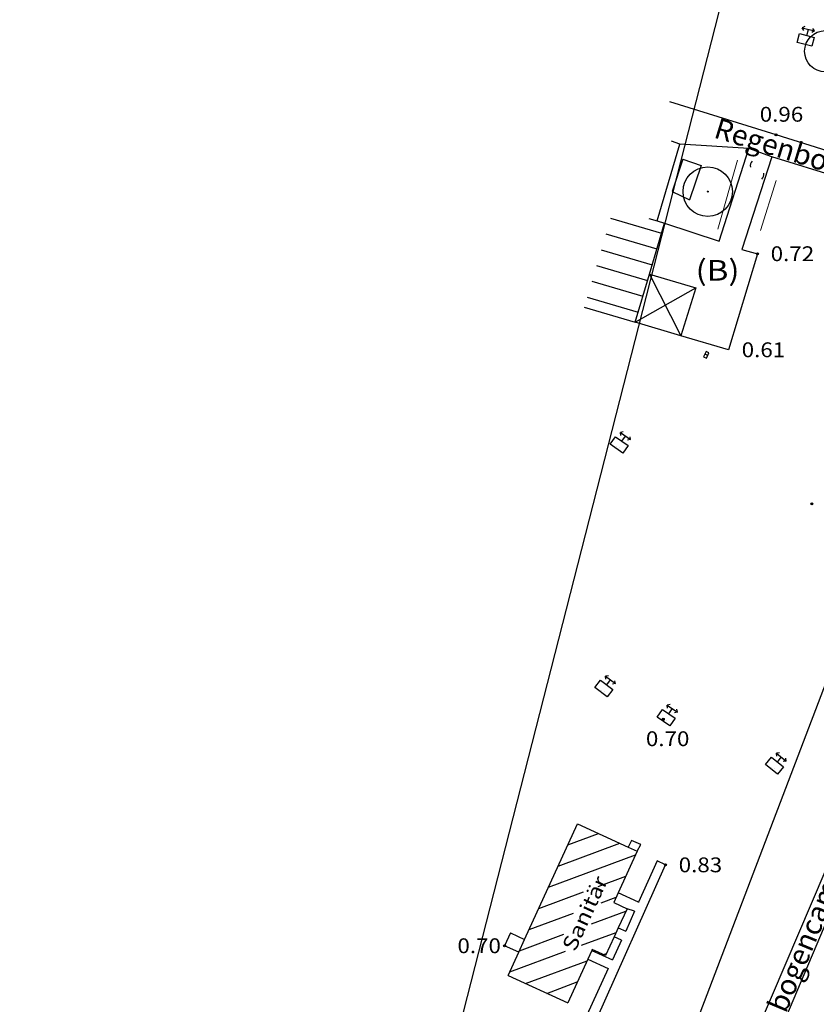
# Model space of a CAD drawing. Units: metres. Extents: x 4448574 to 4450145, y 5983629 to 5984447.
# Drawn here: x 4448667 to 4448764, y 5984092 to 5984211 of the extents above; entities that cross this region are included whole.
import ezdxf
from ezdxf.enums import TextEntityAlignment as Align

# ---------------------------------------------------------------- set-up
doc = ezdxf.new("R2010")
doc.units = ezdxf.units.M
doc.linetypes.add('AUSGEZOGEN', pattern=[0])
for name, color, linetype, lineweight in [('XR$1$BEGRENZUNGENBEWUCHS', 92, 'AUSGEZOGEN', 50), ('XR$1$BOESCHUNGEN', 26, 'AUSGEZOGEN', 20), ('XR$1$FLURSTUECKSGRENZEN', 1, 'AUSGEZOGEN', 15), ('XR$1$GEBAEUDE', 11, 'AUSGEZOGEN', 15), ('XR$1$HAUSPUNKTE', 63, 'AUSGEZOGEN', 25)]:
    doc.layers.add(name, color=color, linetype=linetype, lineweight=lineweight)
doc.layers.add('XR$1$STRASSENWEGE', color=91, linetype='AUSGEZOGEN')
doc.styles.add('TXT', font='TXT.SHX')

# ---------------------------------------------------------------- blocks, each defined once
blk = doc.blocks.new('NSY101')
at = {"color": 0, "linetype": 'ByBlock', "lineweight": -2}
blk.add_circle((0, 0), 0.5, dxfattribs=at)

msp = doc.modelspace()

# ---------------------------------------------------------------- linework, layer by layer
at = {"color": 7, "linetype": 'AUSGEZOGEN', "lineweight": -3}
for p, q in [((4448762.32, 5984210.29), (4448762.01, 5984210.11)), ((4448762.19, 5984209.8), (4448762.01, 5984210.11)), ((4448762.01, 5984210.11), (4448763.47, 5984209.73)), ((4448762.55, 5984209.19), (4448762.74, 5984209.92)), ((4448763.47, 5984209.73), (4448763.29, 5984210.04)), ((4448761.37, 5984208.34), (4448761.65, 5984209.43)), ((4448761.65, 5984209.43), (4448763.46, 5984208.96)), ((4448763.47, 5984209.73), (4448763.16, 5984209.55)), ((4448763.46, 5984208.96), (4448763.18, 5984207.87)), ((4448763.18, 5984207.87), (4448761.37, 5984208.34)), ((4448738.74, 5984187.02), (4448744.93, 5984185.19)), ((4448738.17, 5984185.1), (4448744.36, 5984183.27)), ((4448737.6, 5984183.18), (4448743.79, 5984181.35)), ((4448737.03, 5984181.27), (4448743.22, 5984179.44)), ((4448736.47, 5984179.35), (4448742.66, 5984177.52)), ((4448735.9, 5984177.43), (4448742.09, 5984175.6)), ((4448750.17, 5984170.51), (4448750.18, 5984170.5)), ((4448750.24, 5984170.48), (4448750.53, 5984170.34)), ((4448740.28, 5984161.05), (4448739.93, 5984160.99)), ((4448739.99, 5984160.64), (4448739.93, 5984160.99)), ((4448739.93, 5984160.99), (4448741.15, 5984160.12)), ((4448738.69, 5984159.57), (4448739.34, 5984160.48)), ((4448739.34, 5984160.48), (4448740.87, 5984159.4)), ((4448740.11, 5984159.94), (4448740.54, 5984160.55)), ((4448741.15, 5984160.12), (4448740.8, 5984160.06)), ((4448741.15, 5984160.12), (4448741.09, 5984160.47)), ((4448740.22, 5984158.48), (4448738.69, 5984159.57)), ((4448740.87, 5984159.4), (4448740.22, 5984158.48)), ((4448738.46, 5984131.45), (4448738.11, 5984131.4)), ((4448738.16, 5984131.05), (4448738.11, 5984131.4)), ((4448738.11, 5984131.4), (4448739.31, 5984130.5)), ((4448736.83, 5984130.02), (4448737.51, 5984130.92)), ((4448738.33, 5984128.89), (4448736.83, 5984130.02)), ((4448737.51, 5984130.92), (4448739.01, 5984129.79)), ((4448738.26, 5984130.35), (4448738.71, 5984130.95)), ((4448739.01, 5984129.79), (4448738.33, 5984128.89)), ((4448739.31, 5984130.5), (4448738.96, 5984130.45)), ((4448739.31, 5984130.5), (4448739.26, 5984130.85)), ((4448744.39, 5984126.44), (4448745.02, 5984127.37)), ((4448745.02, 5984127.37), (4448746.57, 5984126.31)), ((4448745.95, 5984127.95), (4448745.6, 5984127.88)), ((4448745.66, 5984127.54), (4448745.6, 5984127.88)), ((4448745.6, 5984127.88), (4448746.84, 5984127.04)), ((4448745.8, 5984126.84), (4448746.22, 5984127.46)), ((4448746.84, 5984127.04), (4448746.77, 5984127.39)), ((4448745.94, 5984125.38), (4448744.39, 5984126.44)), ((4448746.57, 5984126.31), (4448745.94, 5984125.38)), ((4448746.84, 5984127.04), (4448746.49, 5984126.97)), ((4448757.55, 5984120.69), (4448758.25, 5984121.57)), ((4448758.25, 5984121.57), (4448759.71, 5984120.39)), ((4448759.22, 5984122.08), (4448758.87, 5984122.04)), ((4448758.91, 5984121.69), (4448758.87, 5984122.04)), ((4448758.87, 5984122.04), (4448760.04, 5984121.1)), ((4448758.98, 5984120.98), (4448759.45, 5984121.57)), ((4448760.04, 5984121.1), (4448760, 5984121.45)), ((4448759.01, 5984119.52), (4448757.55, 5984120.69)), ((4448759.71, 5984120.39), (4448759.01, 5984119.52)), ((4448760.04, 5984121.1), (4448759.69, 5984121.06)), ((4448733.56, 5984110.93), (4448737.28, 5984112.31)), ((4448733.56, 5984110.93), (4448737.28, 5984112.31)), ((4448732.38, 5984108.36), (4448739.85, 5984111.13)), ((4448732.38, 5984108.36), (4448739.85, 5984111.13)), ((4448731.21, 5984105.79), (4448741.76, 5984109.71)), ((4448731.21, 5984105.79), (4448741.76, 5984109.71)), ((4448737.23, 5984105.89), (4448740.58, 5984107.14)), ((4448737.23, 5984105.89), (4448740.58, 5984107.14)), ((4448730.03, 5984103.21), (4448735.43, 5984105.22)), ((4448730.03, 5984103.21), (4448735.43, 5984105.22)), ((4448737.59, 5984103.89), (4448739.41, 5984104.57)), ((4448737.59, 5984103.89), (4448739.41, 5984104.57)), ((4448728.85, 5984100.64), (4448734.24, 5984102.65)), ((4448728.85, 5984100.64), (4448734.24, 5984102.65)), ((4448736.4, 5984101.32), (4448740.59, 5984102.87)), ((4448736.4, 5984101.32), (4448740.59, 5984102.87)), ((4448727.67, 5984098.07), (4448733.05, 5984100.07)), ((4448727.67, 5984098.07), (4448733.05, 5984100.07)), ((4448735.21, 5984098.74), (4448739.41, 5984100.3)), ((4448735.21, 5984098.74), (4448739.41, 5984100.3)), ((4448726.49, 5984095.5), (4448733.25, 5984098.01)), ((4448726.49, 5984095.5), (4448733.25, 5984098.01)), ((4448737.88, 5984097.6), (4448738.23, 5984097.73)), ((4448737.88, 5984097.6), (4448738.23, 5984097.73)), ((4448728.41, 5984094.08), (4448735.87, 5984096.85)), ((4448728.41, 5984094.08), (4448735.87, 5984096.85)), ((4448730.98, 5984092.9), (4448734.69, 5984094.28)), ((4448730.98, 5984092.9), (4448734.69, 5984094.28))]:
    msp.add_line(p, q, dxfattribs=at)
for centre, radius in [((4448764.79, 5984207.27), 2.5), ((4448758.82, 5984197.13), 0.125), ((4448758.82, 5984197.13), 0.112), ((4448758.82, 5984197.13), 0.1), ((4448758.82, 5984197.13), 0.0875), ((4448758.82, 5984197.13), 0.075), ((4448758.82, 5984197.13), 0.0625), ((4448758.82, 5984197.13), 0.05), ((4448758.82, 5984197.13), 0.0375), ((4448758.82, 5984197.13), 0.025), ((4448758.82, 5984197.13), 0.0125), ((4448750.53, 5984190.23), 3), ((4448750.53, 5984190.23), 0.06), ((4448756.58, 5984182.69), 0.125), ((4448756.58, 5984182.69), 0.112), ((4448756.58, 5984182.69), 0.1), ((4448756.58, 5984182.69), 0.0875), ((4448756.58, 5984182.69), 0.075), ((4448756.58, 5984182.69), 0.0625), ((4448756.58, 5984182.69), 0.05), ((4448756.58, 5984182.69), 0.0375), ((4448756.58, 5984182.69), 0.025), ((4448756.58, 5984182.69), 0.0125), ((4448763.17, 5984152.34), 0.125), ((4448763.17, 5984152.34), 0.112), ((4448763.17, 5984152.34), 0.1), ((4448763.17, 5984152.34), 0.0875), ((4448763.17, 5984152.34), 0.075), ((4448763.17, 5984152.34), 0.0625), ((4448763.17, 5984152.34), 0.05), ((4448763.17, 5984152.34), 0.0375), ((4448763.17, 5984152.34), 0.025), ((4448763.17, 5984152.34), 0.0125), ((4448745.13, 5984126.17), 0.125), ((4448745.13, 5984126.17), 0.113), ((4448745.13, 5984126.17), 0.1), ((4448745.13, 5984126.17), 0.0875), ((4448745.13, 5984126.17), 0.075), ((4448745.13, 5984126.17), 0.0625), ((4448745.13, 5984126.17), 0.05), ((4448745.13, 5984126.17), 0.0375), ((4448745.13, 5984126.17), 0.025), ((4448745.13, 5984126.17), 0.0125), ((4448745.41, 5984108.5), 0.125), ((4448745.41, 5984108.5), 0.113), ((4448745.41, 5984108.5), 0.1), ((4448745.41, 5984108.5), 0.0875), ((4448745.41, 5984108.5), 0.075), ((4448745.41, 5984108.5), 0.0625), ((4448745.41, 5984108.5), 0.05), ((4448745.41, 5984108.5), 0.0375), ((4448745.41, 5984108.5), 0.025), ((4448745.41, 5984108.5), 0.0125), ((4448725.87, 5984098.68), 0.125), ((4448725.87, 5984098.68), 0.113), ((4448725.87, 5984098.68), 0.1), ((4448725.87, 5984098.68), 0.0875), ((4448725.87, 5984098.68), 0.075), ((4448725.87, 5984098.68), 0.0625), ((4448725.87, 5984098.68), 0.05), ((4448725.87, 5984098.68), 0.0375), ((4448725.87, 5984098.68), 0.025), ((4448725.87, 5984098.68), 0.0125)]:
    msp.add_circle(centre, radius, dxfattribs=at)
for centre, start, end in [((4448756.44, 5984193.38), 134.794, 193.2249), ((4448756.58, 5984192.31), 313.2074, 11.6383)]:
    msp.add_arc(centre, 0.756, start, end, dxfattribs=at)
at = {"layer": 'XR$1$BEGRENZUNGENBEWUCHS', "color": 7, "linetype": 'AUSGEZOGEN', "lineweight": 13}
for p, q in [((4448754.15, 5984194.03), (4448751.75, 5984185.66)), ((4448758.85, 5984191.59), (4448756.93, 5984185.53))]:
    msp.add_line(p, q, dxfattribs=at)
at = {"layer": 'XR$1$FLURSTUECKSGRENZEN', "color": 7, "linetype": 'AUSGEZOGEN', "lineweight": -3}
for p, q in [((4448811.88, 5984446.78), (4448667, 5983880)), ((4448741.29, 5984068.74), (4448789.22, 5984194.52))]:
    msp.add_line(p, q, dxfattribs=at)
at = {"layer": 'XR$1$GEBAEUDE', "color": 7, "linetype": 'AUSGEZOGEN', "lineweight": -3}
for p, q in [((4448743.37, 5984186.98), (4448744.39, 5984186.68)), ((4448743.45, 5984180.21), (4448745.29, 5984186.41)), ((4448744.39, 5984186.68), (4448745.29, 5984186.41)), ((4448741.73, 5984174.38), (4448743.45, 5984180.21)), ((4448743.45, 5984180.21), (4448749.07, 5984178.55)), ((4448743.45, 5984180.21), (4448747.26, 5984172.74)), ((4448741.73, 5984174.38), (4448749.07, 5984178.55)), ((4448749.07, 5984178.55), (4448747.26, 5984172.74)), ((4448735.54, 5984176.21), (4448741.73, 5984174.38)), ((4448747.26, 5984172.74), (4448741.73, 5984174.38)), ((4448750.32, 5984170.83), (4448750.02, 5984170.19)), ((4448750.68, 5984170.66), (4448750.32, 5984170.83)), ((4448750.38, 5984170.02), (4448750.68, 5984170.66)), ((4448750.02, 5984170.19), (4448750.38, 5984170.02)), ((4448728.3, 5984099.44), (4448734.73, 5984113.48)), ((4448734.73, 5984113.48), (4448740.88, 5984110.66)), ((4448740.88, 5984110.66), (4448741.97, 5984110.16)), ((4448741.97, 5984110.16), (4448739.65, 5984105.09)), ((4448739.65, 5984105.09), (4448739.11, 5984103.91)), ((4448739.11, 5984103.91), (4448740.73, 5984103.17)), ((4448740.73, 5984103.17), (4448739.67, 5984100.87)), ((4448739.67, 5984100.87), (4448739.16, 5984099.76)), ((4448727.59, 5984097.89), (4448728.3, 5984099.44)), ((4448739.16, 5984099.76), (4448738.12, 5984097.49)), ((4448726.29, 5984095.05), (4448727.59, 5984097.89)), ((4448736.44, 5984098.1), (4448735.96, 5984097.04)), ((4448736.5, 5984098.23), (4448736.44, 5984098.1)), ((4448738.12, 5984097.49), (4448736.5, 5984098.23)), ((4448735.96, 5984097.04), (4448733.53, 5984091.73)), ((4448726.29, 5984095.05), (4448733.53, 5984091.73))]:
    msp.add_line(p, q, dxfattribs=at)
at = {"layer": 'XR$1$HAUSPUNKTE', "color": 7, "linetype": 'AUSGEZOGEN', "lineweight": -3}
for p, q in [((4448744.39, 5984186.68), (4448747.15, 5984196)), ((4448751.9, 5984184.2), (4448755.51, 5984195.45)), ((4448758.31, 5984194.47), (4448754.68, 5984183.22)), ((4448747.52, 5984194.16), (4448746.21, 5984190.25)), ((4448747.52, 5984194.16), (4448749.72, 5984193.42)), ((4448749.72, 5984193.42), (4448748.31, 5984189.22)), ((4448746.21, 5984190.25), (4448748.31, 5984189.22)), ((4448745.29, 5984186.41), (4448751.9, 5984184.2)), ((4448756.58, 5984182.69), (4448753.06, 5984171.03)), ((4448754.68, 5984183.22), (4448756.58, 5984182.69)), ((4448753.06, 5984171.03), (4448747.26, 5984172.74)), ((4448726.58, 5984100.23), (4448728.3, 5984099.44)), ((4448727.59, 5984097.89), (4448725.87, 5984098.68))]:
    msp.add_line(p, q, dxfattribs=at)
at = {"layer": 'XR$1$STRASSENWEGE', "color": 7, "linetype": 'AUSGEZOGEN', "lineweight": -3}
for p, q in [((4448758.82, 5984197.13), (4448745.94, 5984201.12)), ((4448788.6, 5984187.72), (4448758.82, 5984197.13)), ((4448747.15, 5984196), (4448746.14, 5984196.34)), ((4448755.51, 5984195.45), (4448747.15, 5984196)), ((4448758.31, 5984194.47), (4448755.51, 5984195.45)), ((4448787.47, 5984185.42), (4448758.31, 5984194.47)), ((4448746.49, 5984064.8), (4448771.72, 5984124.02)), ((4448773.95, 5984123.03), (4448753.86, 5984075.42)), ((4448741.26, 5984111.47), (4448740.88, 5984110.66)), ((4448742.39, 5984110.97), (4448741.26, 5984111.47)), ((4448741.97, 5984110.16), (4448742.39, 5984110.97)), ((4448737.02, 5984089.72), (4448745.41, 5984108.5)), ((4448744.38, 5984109), (4448742.13, 5984103.95)), ((4448745.41, 5984108.5), (4448744.38, 5984109)), ((4448742.13, 5984103.95), (4448739.65, 5984105.09)), ((4448741.63, 5984102.87), (4448740.58, 5984100.46)), ((4448741.63, 5984102.87), (4448740.73, 5984103.17)), ((4448726.58, 5984100.23), (4448725.87, 5984098.68)), ((4448739.67, 5984100.87), (4448740.58, 5984100.46)), ((4448740.06, 5984099.34), (4448738.97, 5984096.95)), ((4448740.06, 5984099.34), (4448739.16, 5984099.76)), ((4448736.44, 5984098.1), (4448738.97, 5984096.95)), ((4448735.96, 5984097.04), (4448738.44, 5984095.9)), ((4448738.44, 5984095.9), (4448735.86, 5984090.24))]:
    msp.add_line(p, q, dxfattribs=at)

# ---------------------------------------------------------------- block references
at = {"color": 7, "linetype": 'AUSGEZOGEN', "lineweight": -3}
for p, xscale, yscale, zscale, rotation in [((4448762, 5984208.75), 0.0002000000000000031, 0.0002000000000003635, 0.0002000000000003635, 345.6614675502959), ((4448747.15, 5984196), 0.0002000000000000031, 0.0002000000000000031, 0.0002000000000000031, 345.6614675502959), ((4448755.51, 5984195.45), 0.0002000000000000031, 0.0002000000000003635, 0.0002000000000003635, 345.6614675502959), ((4448758.31, 5984194.47), 0.0002000000000000031, 0.0002000000000003635, 0.0002000000000003635, 345.6614675502959), ((4448747.52, 5984194.16), 0.0002000000000000031, 0.0002000000000000031, 0.0002000000000000031, 345.6614675502959), ((4448749.72, 5984193.42), 0.0001000000000003619, 9.99999999985917e-05, 9.99999999985917e-05, 345.6614675494881), ((4448754.15, 5984194.03), 0.0002000000000000031, 0.0002000000000003635, 0.0002000000000003635, 345.6614675502959), ((4448758.85, 5984191.59), 0.0002000000000000031, 0.0002000000000003635, 0.0002000000000003635, 345.6614675502959), ((4448746.21, 5984190.25), 0.0002000000000000031, 0.0002000000000000031, 0.0002000000000000031, 345.6614675502959), ((4448748.31, 5984189.22), 0.0002000000000000031, 0.0002000000000000031, 0.0002000000000000031, 345.6614675502959), ((4448744.39, 5984186.68), 9.999999999895208e-05, 9.999999999895208e-05, 9.999999999895208e-05, 345.6614675492816), ((4448745.29, 5984186.41), 9.999999999895208e-05, 9.999999999895208e-05, 9.999999999895208e-05, 345.6614675492816), ((4448751.75, 5984185.66), 0.0002000000000000031, 0.0002000000000003635, 0.0002000000000003635, 345.6614675502959), ((4448756.93, 5984185.53), 0.0002000000000000031, 0.0002000000000003635, 0.0002000000000003635, 345.6614675502959), ((4448751.9, 5984184.2), 0.0002000000000000031, 0.0002000000000003635, 0.0002000000000003635, 345.6614675502959), ((4448754.68, 5984183.22), 0.0002000000000000031, 0.0002000000000003635, 0.0002000000000003635, 345.6614675502959), ((4448743.45, 5984180.21), 9.999999999895208e-05, 9.999999999895208e-05, 9.999999999895208e-05, 345.6614675492816), ((4448749.07, 5984178.55), 9.999999999895208e-05, 9.999999999895208e-05, 9.999999999895208e-05, 345.6614675492816), ((4448741.73, 5984174.38), 9.999999999895208e-05, 9.999999999895208e-05, 9.999999999895208e-05, 345.6614675492816), ((4448747.26, 5984172.74), 9.999999999895208e-05, 9.999999999895208e-05, 9.999999999895208e-05, 345.6614675492816), ((4448750.23, 5984170.53), 0.0002000000000000031, 0.0002000000000003635, 0.0002000000000003635, 345.6614675502959), ((4448750.32, 5984170.83), 0.0001000000000003619, 9.99999999985917e-05, 9.99999999985917e-05, 345.6614675494881), ((4448750.68, 5984170.66), 0.0001000000000003619, 9.99999999985917e-05, 9.99999999985917e-05, 345.6614675494881), ((4448753.06, 5984171.03), 0.0002000000000000031, 0.0002000000000003635, 0.0002000000000003635, 345.6614675502959), ((4448750.02, 5984170.19), 0.0001000000000003619, 9.99999999985917e-05, 9.99999999985917e-05, 345.6614675494881), ((4448750.38, 5984170.02), 0.0001000000000003619, 9.99999999985917e-05, 9.99999999985917e-05, 345.6614675494881), ((4448750.61, 5984170.37), 0.0002000000000000031, 0.0002000000000003635, 0.0002000000000003635, 345.6614675502959), ((4448739.45, 5984159.34), 0.0002000000000000031, 0.0002000000000000031, 0.0002000000000000031, 345.6614675502959), ((4448739.86, 5984159.21), 0.0001249999999990346, 0.0001249999999990346, 0.0001249999999990346, 345.6614675500105), ((4448737.6, 5984129.69), 0.0002000000000007239, 0.0001999999999971834, 0.0001999999999971834, 345.6614675494881), ((4448737.99, 5984129.53), 0.0002000000000007239, 0.0001999999999971834, 0.0001999999999971834, 345.6614675494881), ((4448745.52, 5984126.03), 0.0001249999999997554, 0.0001250000000018543, 0.0001250000000018543, 345.661467548718), ((4448758.27, 5984120.37), 0.0002000000000007239, 0.0001999999999975438, 0.0001999999999975438, 345.6614675494881), ((4448758.68, 5984120.21), 0.0002000000000007239, 0.0001999999999975438, 0.0001999999999975438, 345.6614675494881), ((4448734.73, 5984113.48), 9.999999999895208e-05, 0.0001000000000017718, 0.0001000000000017718, 345.6614675492816), ((4448740.88, 5984110.66), 9.999999999895208e-05, 0.0001000000000017718, 0.0001000000000017718, 345.6614675492816), ((4448741.26, 5984111.47), 0.0002000000000007239, 0.0001999999999971834, 0.0001999999999971834, 345.6614675494881), ((4448742.39, 5984110.97), 0.0002000000000007239, 0.0001999999999971834, 0.0001999999999971834, 345.6614675494881), ((4448741.97, 5984110.16), 9.999999999895208e-05, 0.0001000000000017718, 0.0001000000000017718, 345.6614675492816), ((4448744.38, 5984109), 0.0002000000000007239, 0.0001999999999971834, 0.0001999999999971834, 345.6614675494881), ((4448739.65, 5984105.09), 9.999999999895208e-05, 0.0001000000000017718, 0.0001000000000017718, 345.6614675492816), ((4448739.11, 5984103.91), 9.999999999895208e-05, 0.0001000000000017718, 0.0001000000000017718, 345.6614675492816), ((4448742.13, 5984103.95), 0.0002000000000007239, 0.0001999999999971834, 0.0001999999999971834, 345.6614675494881), ((4448740.73, 5984103.17), 9.999999999895208e-05, 0.0001000000000017718, 0.0001000000000017718, 345.6614675492816), ((4448741.63, 5984102.87), 0.0002000000000007239, 0.0001999999999971834, 0.0001999999999971834, 345.6614675494881), ((4448726.58, 5984100.23), 0.0002000000000007239, 0.0001999999999971834, 0.0001999999999971834, 345.6614675494881), ((4448739.67, 5984100.87), 9.999999999895208e-05, 0.0001000000000017718, 0.0001000000000017718, 345.6614675492816), ((4448740.58, 5984100.46), 0.0002000000000007239, 0.0001999999999971834, 0.0001999999999971834, 345.6614675494881), ((4448728.3, 5984099.44), 9.999999999895208e-05, 0.0001000000000017718, 0.0001000000000017718, 345.6614675492816), ((4448739.16, 5984099.76), 9.999999999895208e-05, 0.0001000000000017718, 0.0001000000000017718, 345.6614675492816), ((4448740.06, 5984099.34), 0.0002000000000007239, 0.0001999999999971834, 0.0001999999999971834, 345.6614675494881), ((4448727.59, 5984097.89), 9.999999999895208e-05, 0.0001000000000017718, 0.0001000000000017718, 345.6614675492816), ((4448736.44, 5984098.1), 9.999999999895208e-05, 0.0001000000000017718, 0.0001000000000017718, 345.6614675492816), ((4448736.5, 5984098.23), 9.999999999895208e-05, 0.0001000000000017718, 0.0001000000000017718, 345.6614675492816), ((4448738.12, 5984097.49), 9.999999999895208e-05, 0.0001000000000017718, 0.0001000000000017718, 345.6614675492816), ((4448735.96, 5984097.04), 9.999999999895208e-05, 0.0001000000000017718, 0.0001000000000017718, 345.6614675492816), ((4448738.97, 5984096.95), 0.0002000000000007239, 0.0001999999999971834, 0.0001999999999971834, 345.6614675494881), ((4448738.44, 5984095.9), 0.0002000000000007239, 0.0001999999999971834, 0.0001999999999971834, 345.6614675494881), ((4448726.29, 5984095.05), 9.999999999895208e-05, 0.0001000000000017718, 0.0001000000000017718, 345.6614675492816), ((4448733.53, 5984091.73), 9.999999999895208e-05, 0.0001000000000017718, 0.0001000000000017718, 345.6614675492816)]:
    msp.add_blockref('NSY101', p, dxfattribs=dict(at, xscale=xscale, yscale=yscale, zscale=zscale, rotation=rotation))

# ---------------------------------------------------------------- texts
at = {"layer": 'XR$1$BOESCHUNGEN', "color": 7, "linetype": 'AUSGEZOGEN', "lineweight": -3, "style": 'TXT', "width": 0.84}
for s, p, p2 in [('0.96', (4448756.84, 5984198.72), (4448762.12, 5984198.72)), ('0.72', (4448758.17, 5984181.79), (4448763.45, 5984181.79)), ('0.61', (4448754.65, 5984170.13), (4448759.93, 5984170.13)), ('0.70', (4448743.02, 5984122.91), (4448748.3, 5984122.91)), ('0.83', (4448747, 5984107.6), (4448752.28, 5984107.6)), ('0.70', (4448720.14, 5984097.78), (4448725.42, 5984097.78))]:
    msp.add_text(s, height=1.8, dxfattribs=at).set_placement(p, p2, align=Align.FIT)
at = {"layer": 'XR$1$GEBAEUDE', "color": 7, "linetype": 'AUSGEZOGEN', "lineweight": -3, "style": 'TXT', "width": 0.84}
msp.add_text('Sanitär', height=1.8, rotation=65.2249, dxfattribs=at).set_placement((4448734.42, 5984097.87), (4448738.44, 5984106.59), align=Align.FIT)
at = {"layer": 'XR$1$STRASSENWEGE', "color": 7, "linetype": 'AUSGEZOGEN', "lineweight": -3, "style": 'TXT', "width": 0.84}
for rotation, p, p2 in [(342.9292, (4448751.13, 5984196.83), (4448784.91, 5984186.45)), (67.3135, (4448756.16, 5984081.17), (4448769.79, 5984113.77))]:
    msp.add_text('Regenbogencampring', height=2.5, rotation=rotation, dxfattribs=at).set_placement(p, p2, align=Align.FIT)
msp.add_text('(B)', height=2.5, dxfattribs=at).set_placement((4448749.05, 5984179.43), (4448754.39, 5984179.43), align=Align.FIT)

doc.saveas('drawing.dxf')
